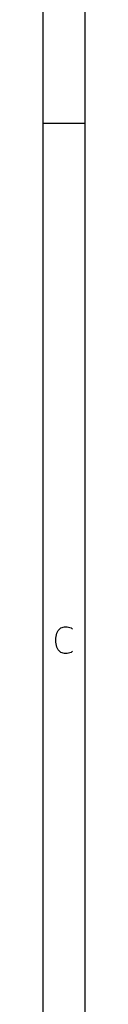
# Model space of a CAD drawing. Extents: x -125 to 152, y -90 to 100.
# Drawn here: x 150 to 152, y -43 to 5 of the extents above; entities that cross this region are included whole.
import ezdxf

# ---------------------------------------------------------------- set-up
doc = ezdxf.new("R2010")
doc.units = 0

msp = doc.modelspace()

# ---------------------------------------------------------------- linework, layer by layer
for p, q in [((151.744, 99.749), (151.744, -90.258)), ((149.744, -88.258), (149.744, 97.749)), ((149.744, -0.251), (151.744, -0.251)), ((150.466, -24.725), (150.588, -24.601)), ((150.588, -24.601), (150.774, -24.539)), ((150.774, -24.539), (150.898, -24.539)), ((150.898, -24.539), (151.084, -24.601)), ((151.084, -24.601), (151.146, -24.663)), ((150.342, -25.096), (150.403, -24.849)), ((150.342, -25.282), (150.342, -25.096)), ((150.403, -24.849), (150.466, -24.725)), ((150.403, -25.53), (150.342, -25.282)), ((150.466, -25.653), (150.403, -25.53)), ((150.588, -25.777), (150.466, -25.653)), ((150.774, -25.839), (150.588, -25.777)), ((150.898, -25.839), (150.774, -25.839)), ((151.084, -25.777), (150.898, -25.839)), ((151.146, -25.715), (151.084, -25.777))]:
    msp.add_line(p, q)

doc.saveas('drawing.dxf')
